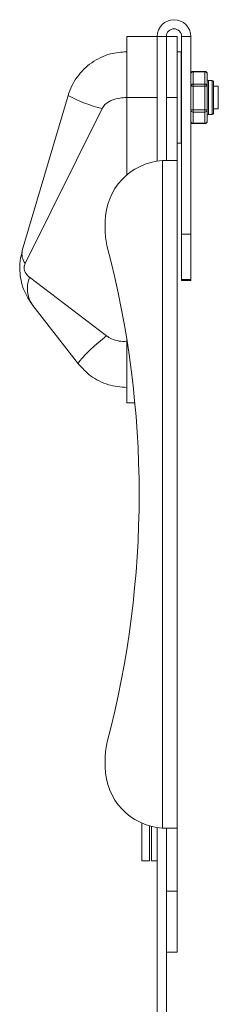
# Model space of a CAD drawing. Units: inches. Extents: x 4 to 132, y 2 to 86.
# Drawn here: x 113 to 114, y 32 to 40 of the extents above; entities that cross this region are included whole.
import ezdxf

# ---------------------------------------------------------------- set-up
doc = ezdxf.new("R2010")
doc.units = ezdxf.units.IN
doc.header["$LTSCALE"] = 8
doc.header["$MEASUREMENT"] = 0

msp = doc.modelspace()

# ---------------------------------------------------------------- linework, layer by layer
at = {"color": 7, "linetype": 'Continuous', "lineweight": 15}
for p, q in [((113.6586, 39.706), (113.9086, 39.706)), ((113.6586, 39.206), (113.6586, 39.706)), ((113.9833, 39.706), (113.9086, 39.706)), ((113.9086, 38.6848), (113.9086, 39.706)), ((114.073, 39.706), (113.9833, 39.706)), ((113.9833, 38.6904), (113.9833, 39.706)), ((114.073, 39.706), (114.073, 39.206)), ((114.1083, 39.706), (114.183, 39.706)), ((114.1083, 38.088), (114.1083, 39.706)), ((114.183, 38.088), (114.183, 39.706)), ((114.1042, 39.581), (114.073, 39.581)), ((114.1042, 39.581), (114.1042, 39.1508)), ((114.298, 39.4194), (114.203, 39.4194)), ((114.203, 39.4164), (114.203, 39.3151)), ((114.298, 39.4164), (114.203, 39.4164)), ((114.298, 39.3151), (114.298, 39.4164)), ((114.318, 39.3994), (114.318, 39.2981)), ((114.1083, 39.2998), (114.1042, 39.2998)), ((114.203, 39.3151), (114.298, 39.3151)), ((114.203, 39.3151), (114.203, 39.2975)), ((114.203, 39.2975), (114.203, 39.1042)), ((114.298, 39.2975), (114.203, 39.2975)), ((114.298, 39.3151), (114.298, 39.2975)), ((114.298, 39.1042), (114.298, 39.2975)), ((114.318, 39.2981), (114.318, 39.1048)), ((114.358, 39.346), (114.328, 39.346)), ((114.368, 39.336), (114.368, 39.1869)), ((114.4086, 39.2998), (114.368, 39.2998)), ((114.4086, 39.2998), (114.4086, 39.1123)), ((112.804, 37.9527), (113.179, 39.2227)), ((113.9086, 39.206), (113.6586, 39.206)), ((113.6586, 38.5706), (113.6586, 39.206)), ((114.073, 39.206), (113.9833, 39.206)), ((113.9833, 39.206), (113.9833, 38.6904)), ((114.073, 39.206), (114.073, 38.6904)), ((113.4573, 39.1164), (112.8277, 37.8465)), ((114.1042, 39.1508), (114.1042, 38.831)), ((114.1042, 39.1123), (114.1083, 39.1123)), ((114.368, 39.1869), (114.368, 39.076)), ((114.368, 39.1123), (114.4086, 39.1123)), ((114.203, 39.1042), (114.298, 39.1042)), ((114.203, 39.1042), (114.203, 39.0872)), ((114.298, 39.0872), (114.203, 39.0872)), ((114.203, 39.0872), (114.203, 38.9951)), ((114.298, 39.1042), (114.298, 39.0872)), ((114.298, 38.9951), (114.298, 39.0872)), ((114.318, 39.1048), (114.318, 39.0127)), ((114.328, 39.066), (114.358, 39.066)), ((114.203, 38.9951), (114.298, 38.9951)), ((114.203, 38.9927), (114.298, 38.9927)), ((114.073, 38.831), (114.1042, 38.831)), ((113.9833, 38.6904), (113.952, 38.6894)), ((113.952, 38.6894), (113.952, 33.2227)), ((113.9833, 38.6904), (114.073, 38.6904)), ((114.073, 38.6904), (114.073, 33.2217)), ((113.4833, 38.1091), (113.4833, 38.1904)), ((114.1083, 38.088), (114.183, 38.088)), ((114.1083, 37.7153), (114.1083, 38.088)), ((114.183, 38.088), (114.183, 37.7153)), ((112.8636, 37.7342), (113.4932, 37.2541)), ((114.183, 37.7153), (114.1083, 37.7153)), ((114.1083, 37.7153), (114.1083, 37.706)), ((114.1083, 37.706), (114.183, 37.706)), ((114.183, 37.7153), (114.183, 37.706)), ((113.2645, 37.0233), (112.8895, 37.5033)), ((113.6586, 37.206), (113.6586, 37.2288)), ((113.6586, 36.706), (113.6586, 37.206)), ((113.7252, 36.706), (113.6586, 36.706)), ((113.4833, 33.7217), (113.4833, 33.803)), ((113.7836, 33.2633), (113.7836, 32.956)), ((113.8461, 33.2409), (113.8461, 32.956)), ((113.8617, 32.956), (113.8617, 33.2367)), ((113.9086, 30.738), (113.9086, 33.2273)), ((113.952, 33.2227), (113.9833, 33.2217)), ((114.073, 33.2217), (113.9833, 33.2217)), ((113.9833, 33.2217), (113.9833, 32.706)), ((113.9833, 30.738), (113.9833, 33.2217)), ((114.073, 33.2217), (114.073, 32.706)), ((113.8461, 32.956), (113.7836, 32.956)), ((113.9086, 32.956), (113.8617, 32.956)), ((114.073, 32.706), (113.9833, 32.706)), ((114.073, 32.706), (114.073, 32.206)), ((114.073, 32.206), (113.9833, 32.206))]:
    msp.add_line(p, q, dxfattribs=at)
at = {"color": 8, "linetype": 'Continuous', "lineweight": 15}
for p, q in [((114.203, 39.4194), (114.203, 39.4164)), ((114.298, 39.4194), (114.298, 39.4164)), ((114.328, 39.346), (114.328, 39.1854)), ((114.358, 39.1854), (114.358, 39.346)), ((114.328, 39.1854), (114.328, 39.066)), ((114.358, 39.066), (114.358, 39.1854)), ((114.203, 38.9951), (114.203, 38.9927)), ((114.298, 38.9951), (114.298, 38.9927)), ((113.6586, 37.206), (113.6622, 37.206))]:
    msp.add_line(p, q, dxfattribs=at)
at = {"color": 7, "linetype": 'Continuous', "lineweight": 15, "flags": 128}
msp.add_lwpolyline([(113.4932, 37.2541), (113.4429, 37.2127), (113.3963, 37.1725), (113.3549, 37.135), (113.3201, 37.1013), (113.2929, 37.0724), (113.2742, 37.0493), (113.2647, 37.0328), (113.2645, 37.0233)], dxfattribs=at)
at = {"color": 7, "linetype": 'Continuous', "lineweight": 15}
for centre, radius, start, end in [((114.0458, 39.706), 0.1372, 0, 180), ((114.0458, 39.706), 0.0625, 0, 180), ((114.203, 39.3994), 0.02, 90, 180), ((114.2016, 39.3978), 0.0187, 85.79453, 175.06183), ((114.298, 39.3994), 0.02, 0, 90), ((114.2993, 39.3978), 0.0187, 4.93817, 94.20547), ((114.328, 39.356), 0.01, 180, 270), ((114.2016, 39.2965), 0.0187, 85.79453, 175.06183), ((114.198, 39.4794), 0.1819, 265.26831, 271.57404), ((114.2993, 39.2965), 0.0187, 4.93817, 94.20547), ((114.303, 39.4794), 0.1819, 268.42596, 274.73169), ((114.358, 39.336), 0.01, 0, 90), ((113.7082, 40.1915), 1.104, 241.35742, 256.8625), ((114.198, 39.286), 0.1819, 265.26831, 271.57404), ((114.2018, 39.106), 0.0189, 183.90469, 273.43349), ((114.303, 39.286), 0.1819, 268.42596, 274.73169), ((114.2991, 39.106), 0.0189, 266.56651, 356.09531), ((114.328, 39.056), 0.01, 90, 180), ((114.358, 39.076), 0.01, 270, 0), ((114.203, 39.0127), 0.02, 180, 270), ((114.2018, 39.014), 0.0189, 183.90469, 273.43349), ((114.298, 39.0127), 0.02, 270, 0), ((114.2991, 39.014), 0.0189, 266.56651, 356.09531), ((113.9833, 38.1904), 0.5, 93.58332, 180), ((113.9833, 38.1091), 0.5, 180, 194.67277), ((105.7605, 35.956), 8, 345.32723, 14.67277), ((112.9283, 37.9247), 0.1274, 167.2942, 217.84313), ((113.0886, 37.6426), 0.243, 157.85283, 214.96576), ((113.9833, 33.803), 0.5, 165.32723, 180), ((113.9833, 33.7217), 0.5, 180, 266.41668)]:
    msp.add_arc(centre, radius, start, end, dxfattribs=at)
for points, knots in [([(113.179, 39.2227), (113.1883, 39.2492), (113.2069, 39.3023), (113.2511, 39.3747), (113.3059, 39.4387), (113.371, 39.4931), (113.4446, 39.5353), (113.5401, 39.5721), (113.6136, 39.5776), (113.6586, 39.581)], [0, 0, 0, 0, 0.131424, 0.262849, 0.393917, 0.524985, 0.657585, 0.790183, 1, 1, 1, 1]), ([(113.6586, 39.206), (113.6398, 39.2052), (113.5987, 39.2033), (113.5399, 39.1868), (113.4918, 39.16), (113.4666, 39.1337), (113.4588, 39.1193), (113.4573, 39.1164)], [0, 0, 0, 0, 0.242864, 0.533004, 0.786313, 0.958202, 1, 1, 1, 1]), ([(112.8895, 37.5033), (112.8624, 37.5447), (112.8203, 37.6087), (112.7921, 37.7087), (112.7821, 37.7883), (112.7842, 37.8707), (112.7972, 37.9246), (112.804, 37.9527)], [0, 0, 0, 0, 0.31609, 0.489046, 0.65086, 0.81823, 1, 1, 1, 1]), ([(112.8277, 37.8465), (112.8257, 37.8419), (112.8228, 37.8355), (112.8201, 37.8242), (112.819, 37.815), (112.8192, 37.8033), (112.821, 37.7937), (112.8252, 37.7799), (112.8374, 37.7566), (112.8528, 37.7435), (112.8636, 37.7342)], [0, 0, 0, 0, 0.115341, 0.16024, 0.229587, 0.281246, 0.366878, 0.408402, 0.581755, 1, 1, 1, 1]), ([(113.4932, 37.2541), (113.5066, 37.2456), (113.538, 37.2256), (113.5951, 37.2095), (113.6375, 37.2072), (113.6586, 37.206)], [0, 0, 0, 0, 0.273834, 0.64011, 1, 1, 1, 1]), ([(113.6586, 36.831), (113.6078, 36.8353), (113.5298, 36.8419), (113.4322, 36.8831), (113.3453, 36.9347), (113.2955, 36.9893), (113.2645, 37.0233)], [0, 0, 0, 0, 0.334782, 0.513685, 0.697513, 1, 1, 1, 1])]:
    msp.add_open_spline(points, degree=3, knots=knots, dxfattribs=at)

doc.saveas('drawing.dxf')
